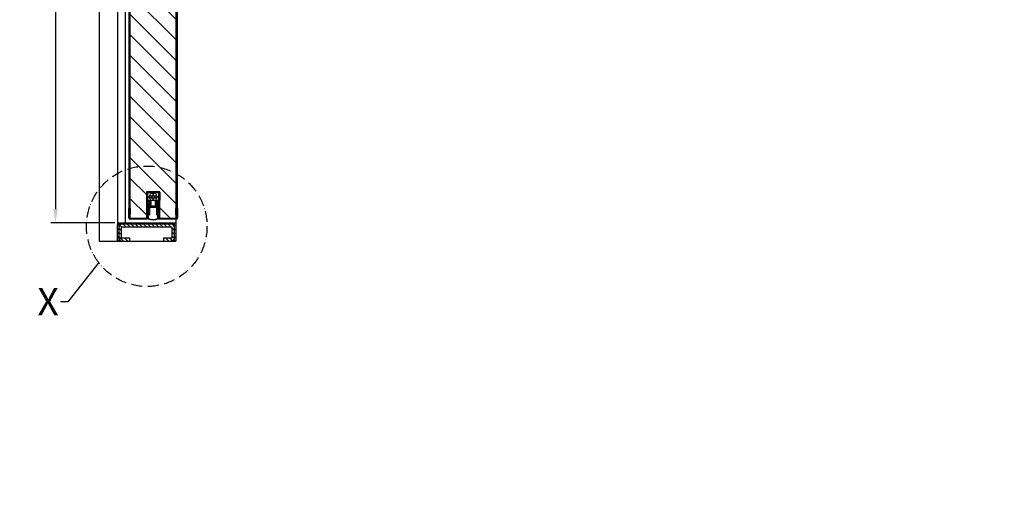
# Model space of a CAD drawing. Units: millimetres. Extents: x 3 to 3779, y -9 to 3089.
# Drawn here: x 922 to 2000, y 576 to 1115 of the extents above; entities that cross this region are included whole.
import ezdxf
from ezdxf import colors
from ezdxf.entities.mleader import LeaderData, LeaderLine
from ezdxf.math import Vec2, Vec3

# ---------------------------------------------------------------- set-up
doc = ezdxf.new("R2010")
doc.units = ezdxf.units.MM
doc.linetypes.add('ACAD_ISO10W100', pattern=[18, 12, -3, 0, -3])
doc.linetypes.add('LM_Strichpunkt', pattern=[18, 12, -3, 0, -3])
for name, color, linetype in [('LM_AXIS', 11, 'LM_Strichpunkt'), ('LM_GASKET', 9, 'Continuous'), ('LM_INTERIOR_MID_DIM', 87, 'Continuous'), ('LM_INTERIOR_MID_HATCHING', 8, 'Continuous'), ('LM_INTERIOR_MID_MAT_CONSTRUCTION_STEEL', 144, 'Continuous'), ('LM_INTERIOR_MID_TEXT', 170, 'Continuous')]:
    doc.layers.add(name, color=color, linetype=linetype)
doc.styles.add('Lethe_Standard', font='isocp.shx')
doc.styles.get("Standard").update_dxf_attribs({"font": 'isocp.shx'})
doc.dimstyles.new('DIM_1_5_rund', dxfattribs={"dimscale": 5, "dimtxt": 2.5, "dimasz": 3, "dimexe": 1, "dimexo": 1, "dimgap": 1, "dimtad": 1, "dimdec": 1, "dimtxsty": 'Lethe_Standard', "dimcen": 0.5, "dimclrd": 87, "dimclre": 87, "dimclrt": 256, "dimadec": 1, "dimazin": 0, "dimtfac": 1, "dimtdec": 1, "dimtofl": 0, "dimtmove": 0, "dimatfit": 3, "dimfxl": 1, "dimlwd": -1, "dimlwe": -1, "dimarcsym": 0})

# ---------------------------------------------------------------- blocks, each defined once
blk = doc.blocks.new('LM_DOOR_B_SILL_TYPE_1')
at = {"layer": 'LM_INTERIOR_MID_HATCHING'}
h = blk.add_hatch(dxfattribs=at)
h.set_pattern_fill('ANSI31', color=256, style=0)
h.set_pattern_definition([(45, (0, 0), (-2.245064030267288, 2.245064030267288), [])])
h.paths.add_polyline_path([(-34.21427194309507, -30.12569496743913), (-94.01427194309944, -30.12569496743936, 0.4247312628248295), (-96.1142719431009, -32.22569496743926), (-96.1142719431009, -50.12569496743936), (-94.61427194309799, -50.12569496743936), (-94.61427194309799, -32.22569496743854, -0.4142135623730935), (-94.01427194309876, -31.62569496743931), (-34.21427194309588, -31.62569496743908, -0.4142135623730945), (-33.61427194309654, -32.22569496743843), (-33.61427194309654, -50.12569496743936), (-32.11427194309726, -50.12569496743936), (-32.11427194309726, -32.22569496743922, 0.4453875750074009)])
h = blk.add_hatch(dxfattribs=at)
h.set_pattern_fill('ANSI31', color=256, angle=90, style=0)
h.set_pattern_definition([(135, (0, 0), (-2.245064030267288, -2.245064030267288), [])])
h.paths.add_polyline_path([(-37.21427194309771, -31.62569496743931), (-91.01427194309865, -31.62569496743931, 0.4142135623730951), (-94.61427194309799, -35.22569496743866), (-94.61427194309799, -46.52569496744013, 0.4142135623730951), (-91.01427194309876, -50.12569496743936), (-82.61427194309799, -50.12569496743936), (-82.61427194309799, -47.12569496743936), (-91.01427194309876, -47.12569496743936, -0.414213562373095), (-91.61427194309799, -46.52569496744013), (-91.61427194309799, -35.22569496743866, -0.4142135623730951), (-91.01427194309865, -34.62569496743932), (-37.2142719430977, -34.62569496743932, -0.4142135623730951), (-36.61427194309654, -35.22569496744048), (-36.61427194309654, -46.52569496743831, -0.4142135623730948), (-37.21427194309759, -47.12569496743936), (-45.61427194309653, -47.12569496743936), (-45.61427194309654, -50.12569496743936), (-37.21427194309759, -50.12569496743936, 0.4142135623730951), (-33.61427194309654, -46.52569496743831), (-33.61427194309654, -35.22569496744048, 0.414213562373096)])
at = {"layer": 'LM_INTERIOR_MID_MAT_CONSTRUCTION_STEEL'}
for points in [[(-94.01427194309944, -30.12569496743936), (-34.21427194309508, -30.12569496743913, -0.4453875750074032), (-32.11427194309726, -32.22569496743922), (-32.11427194309726, -50.12569496743936), (-33.61427194309654, -50.12569496743936), (-33.61427194309654, -32.22569496743922, 0.4142135623730955), (-34.21427194309508, -31.62569496743908), (-94.01427194309944, -31.62569496743931, 0.4142135623730945), (-94.61427194309799, -32.22569496743922), (-94.61427194309799, -50.12569496743936), (-96.1142719431009, -50.12569496743936), (-96.1142719431009, -32.22569496743922, -0.4247312628248239)], [(-37.21427194309872, -31.62569496743931), (-91.01427194309944, -31.62569496743931, 0.414213562373095), (-94.61427194309799, -35.22569496743945), (-94.61427194309799, -46.52569496743945, 0.4142135623730951), (-91.01427194309944, -50.12569496743936), (-82.61427194309799, -50.12569496743936), (-82.61427194309799, -47.12569496743936), (-91.01427194309944, -47.12569496743936, -0.4142135623730949), (-91.61427194309799, -46.52569496743945), (-91.61427194309799, -35.22569496743945, -0.414213562373095), (-91.01427194309944, -34.62569496743932), (-37.21427194309872, -34.62569496743932, -0.4142135623730949), (-36.61427194309654, -35.22569496743945), (-36.61427194309654, -46.52569496743945, -0.4142135623730948), (-37.21427194309872, -47.12569496743936), (-45.61427194309654, -47.12569496743936), (-45.61427194309654, -50.12569496743936), (-37.21427194309872, -50.12569496743936, 0.414213562373095), (-33.61427194309654, -46.52569496743945), (-33.61427194309654, -35.22569496743945, 0.4142135623730949)]]:
    blk.add_lwpolyline(points, format="xyb", close=True, dxfattribs=at)
blk = doc.blocks.new('LM_DOOR_B_CLASS_SECTION_A-A')
at = {"layer": 'LM_GASKET'}
h = blk.add_hatch(color=256, dxfattribs=at)
edge = h.paths.add_edge_path()
edge.add_line((55.76137147445405, 41.97689984123701), (55.0095913639984, 42.72867995169264))
edge.add_arc((54.8746740762008, 42.59376266389512), 0.1908018582019306, 44.99999999999827, 111.7066419084819)
edge.add_line((54.80410515743741, 42.77103470567801), (54.24311349287007, 42.5477525503407))
edge.add_arc((54.16670129796546, 42.73973656423573), 0.2066317621310308, 180.9352059101235, 291.7032144375073, ccw=False)
edge.add_line((53.96009706079226, 42.7363639831097), (53.96009706079228, 43.29808161625471))
edge.add_line((53.96009706079228, 43.29808161625471), (53.7148692897449, 43.54290020556789))
edge.add_line((53.7148692897449, 43.54290020556789), (52.97054993928316, 43.11316722821573))
edge.add_line((52.97054993928316, 43.11316722821579), (52.97054993928316, 40.43683880295799))
edge.add_arc((52.97054993928201, 40.03713708875136), 0.3997017142065803, -90.0000009796882, 89.9999999998339, ccw=False)
edge.add_line((52.97054993244758, 39.63743537454486), (52.97054779505513, 25.1200730519036))
edge.add_arc((53.97054946284247, 25.12007289029825), 1.000001667787361, 179.999990740713, 247.8828326780637)
edge.add_arc((59.17007900999361, 37.89847940462665), 14.79575384944362, 247.8602452794182, 292.017874218959)
edge.add_arc((64.37097662989295, 25.12007290676959), 1.000001667787362, 290.240904699966, 360)
edge.add_line((65.37097829768031, 25.12007290676959), (65.37097616028784, 39.6374353745448))
edge.add_arc((65.37097615345343, 40.03713708875136), 0.3997017142065808, 90.0000000001653, 270.00000097968655, ccw=False)
edge.add_line((65.37097615345228, 40.43683880295794), (65.37097615345228, 43.11316722821573))
edge.add_line((65.37097615345228, 43.11316722821579), (64.62665680299052, 43.54290020556795))
edge.add_line((64.62665680299052, 43.54290020556789), (64.38142903194316, 43.29808161625471))
edge.add_line((64.38142903194314, 43.29808161625471), (64.38142903194314, 42.7363639831097))
edge.add_arc((64.17482479476996, 42.73973656423573), 0.206631762131011, 248.29678556248462, 359.0647940898765, ccw=False)
edge.add_line((64.09841259986537, 42.54775255034076), (63.53742093529802, 42.77103470567806))
edge.add_arc((63.46685201653462, 42.59376266389512), 0.1908018582019307, 68.29335809152163, 135.0000000000017)
edge.add_line((63.33193472873704, 42.7286799516927), (62.58015461828138, 41.97689984123707))
edge.add_arc((62.72157597451869, 41.83547848499973), 0.2, 135.000000000004, 224.999999999996)
edge.add_line((62.58015461828138, 41.69405712876244), (63.33193472873704, 40.94227701830681))
edge.add_arc((63.46685201653462, 41.07719430610433), 0.1908018582019306, 224.9999999999983, 291.7066419084853)
edge.add_line((63.53742093529802, 40.8999222643215), (64.09841259986536, 41.1232044196588))
edge.add_arc((64.17482479476996, 40.93122040576378), 0.2066317621310308, 0.9352059101235, 111.7032144375161, ccw=False)
edge.add_line((64.38142903194316, 40.93459298688981), (64.38142903194314, 37.43727090142131))
edge.add_arc((64.37178501645283, 37.03733923466519), 0.4000479285149592, -82.77616923669478, 88.61862821833978, ccw=False)
edge.add_arc((64.47388196183415, 36.24393589420885), 0.3998989173561915, 97.44151823095308, 180.0725165808292)
edge.add_line((64.0739833647725, 36.24342976104044), (64.0739833647725, 24.82406563835576))
edge.add_arc((63.57397244934656, 24.82406563415202), 0.5000109154259472, -73.82262961673581, 0, ccw=False)
edge.add_arc((59.17007900999361, 37.89847940462665), 14.29575384795286, 251.3912268724627, 288.5299801886483, ccw=False)
edge.add_arc((54.76755364338885, 24.82406563835579), 0.5000109154259466, 180, 251.4205706957643, ccw=False)
edge.add_line((54.2675427279629, 24.82406563835579), (54.26754272796292, 36.2434297610405))
edge.add_arc((53.86764413090127, 36.24393589420885), 0.3998989173561905, 359.92748341917, 442.5584817690461)
edge.add_arc((53.9697410762826, 37.03733923466519), 0.4000479285149595, 91.38137178166181, 262.77616923669405, ccw=False)
edge.add_line((53.96009706079228, 37.43727090142131), (53.96009706079228, 40.93459298688981))
edge.add_arc((54.16670129796546, 40.93122040576378), 0.206631762131011, 68.29678556248462, 179.0647940898765, ccw=False)
edge.add_line((54.24311349287007, 41.12320441965875), (54.80410515743741, 40.89992226432145))
edge.add_arc((54.8746740762008, 41.07719430610433), 0.1908018582019307, 248.2933580915137, 315.0000000000017)
edge.add_line((55.0095913639984, 40.94227701830675), (55.76137147445405, 41.69405712876238))
edge.add_arc((55.61995011821674, 41.83547848499973), 0.2, 315.0000000000063, 404.9999999999937)
at = {"layer": 'LM_INTERIOR_MID_HATCHING'}
h = blk.add_hatch(dxfattribs=at)
h.set_pattern_fill('ANSI31', color=256, scale=5, angle=90, style=0)
h.set_pattern_definition([(135, (55.75882878263911, 110.0619637713303), (-11.22532015133644, -11.22532015133644), [])])
edge = h.paths.add_edge_path()
edge.add_line((66.57076304636773, 53.33664897785248), (66.57076304636773, 44.56287852172179))
edge.add_arc((66.57076304636773, 44.36287852172175), 0.2000000000000313, 90, 270)
edge.add_line((66.57076304636773, 44.16287852172172), (66.57076304636773, 24.63664627786087))
edge.add_line((66.57076304636773, 24.63664627786087), (84.15436088141557, 24.63664627786071))
edge.add_line((84.15436088141557, 24.63664627786071), (84.15433546972618, 1515.500909231346))
edge.add_line((84.15433546972618, 1515.500909231346), (84.15433546972618, 1572.900909231348))
edge.add_arc((83.55433546972581, 1572.900909231346), 0.6000000000003638, 1.737006930035555e-10, 90)
edge.add_line((83.55433546972581, 1573.500909231346), (71.24050649611236, 1573.500909231346))
edge.add_line((71.24050649611236, 1573.500909231346), (68.54408077580747, 1561.500909231346))
edge.add_line((68.54408077580747, 1561.500909231346), (67.64963427527236, 1561.500909231346))
edge.add_line((67.64963427527236, 1561.500909231346), (67.64963427527273, 1555.500909231346))
edge.add_line((67.64963427527273, 1555.500909231346), (50.64963427527273, 1555.500909231346))
edge.add_line((50.64963427527273, 1555.500909231346), (50.64963427527274, 1561.500909231346))
edge.add_line((50.64963427527274, 1561.500909231346), (49.74666737845355, 1561.500909231346))
edge.add_line((49.74666737845355, 1561.500909231346), (47.05024165814826, 1573.500909231346))
edge.add_line((47.05024165814826, 1573.500909231346), (34.75433546972654, 1573.500909231348))
edge.add_arc((34.75433549897772, 1572.9009092021), 0.6000000292479093, 90.00000279328206, 179.9999972070233)
edge.add_line((34.15433546972982, 1572.900909231348), (34.15433267167106, 1515.500909231346))
edge.add_line((34.15433267167106, 1515.500909231346), (34.15433267167106, 24.63664627786125))
edge.add_line((34.15433267167106, 24.63664627786116), (51.77076304638022, 24.636646277861))
edge.add_line((51.77076304638022, 24.636646277861), (51.77076304638022, 44.13664904182131))
edge.add_arc((51.77076304638022, 44.33664904182126), 0.1999999999999447, 270, 316.0455634778277)
edge.add_arc((51.77076304638022, 44.33664904182128), 0.1999999999999673, 316.0455634778247, 449.999999999998)
edge.add_line((51.77076304638022, 44.53664904182125), (51.77076304638022, 53.33664897785248))
edge.add_arc((52.27076304638022, 53.33664897785248), 0.5, 90, 180, ccw=False)
edge.add_line((52.27076304638022, 53.83664897785248), (66.07076304636773, 53.83664897785248))
edge.add_arc((66.07076304636773, 53.33664897785248), 0.5, 0, 90, ccw=False)
at = {"layer": 'LM_INTERIOR_MID_MAT_CONSTRUCTION_STEEL'}
h = blk.add_hatch(color=256, dxfattribs=at)
edge = h.paths.add_edge_path()
edge.add_line((55.76137147445405, 41.97689984123701), (55.0095913639984, 42.72867995169264))
edge.add_arc((54.8746740762008, 42.59376266389512), 0.1908018582019306, 44.99999999999827, 111.7066419084819)
edge.add_line((54.80410515743741, 42.77103470567801), (54.24311349287007, 42.5477525503407))
edge.add_arc((54.16670129796546, 42.73973656423573), 0.2066317621310308, 180.9352059101235, 291.7032144375073, ccw=False)
edge.add_line((53.96009706079226, 42.7363639831097), (53.96009706079228, 43.29808161625471))
edge.add_line((53.96009706079228, 43.29808161625471), (53.7148692897449, 43.54290020556789))
edge.add_line((53.7148692897449, 43.54290020556789), (52.97054993928316, 43.11316722821573))
edge.add_line((52.97054993928316, 43.11316722821579), (52.97054993928316, 40.43683880295799))
edge.add_arc((52.97054993928201, 40.03713708875136), 0.3997017142065803, -90.0000009796882, 89.9999999998339, ccw=False)
edge.add_line((52.97054993244758, 39.63743537454486), (52.97054779505513, 25.1200730519036))
edge.add_arc((53.97054946284247, 25.12007289029825), 1.000001667787361, 179.999990740713, 247.8828326780637)
edge.add_arc((59.17007900999361, 37.89847940462665), 14.79575384944362, 247.8602452794182, 292.017874218959)
edge.add_arc((64.37097662989295, 25.12007290676959), 1.000001667787362, 290.240904699966, 360)
edge.add_line((65.37097829768031, 25.12007290676959), (65.37097616028784, 39.6374353745448))
edge.add_arc((65.37097615345343, 40.03713708875136), 0.3997017142065808, 90.0000000001653, 270.00000097968655, ccw=False)
edge.add_line((65.37097615345228, 40.43683880295794), (65.37097615345228, 43.11316722821573))
edge.add_line((65.37097615345228, 43.11316722821579), (64.62665680299052, 43.54290020556795))
edge.add_line((64.62665680299052, 43.54290020556789), (64.38142903194316, 43.29808161625471))
edge.add_line((64.38142903194314, 43.29808161625471), (64.38142903194314, 42.7363639831097))
edge.add_arc((64.17482479476996, 42.73973656423573), 0.206631762131011, 248.29678556248462, 359.0647940898765, ccw=False)
edge.add_line((64.09841259986537, 42.54775255034076), (63.53742093529802, 42.77103470567806))
edge.add_arc((63.46685201653462, 42.59376266389512), 0.1908018582019307, 68.29335809152163, 135.0000000000017)
edge.add_line((63.33193472873704, 42.7286799516927), (62.58015461828138, 41.97689984123707))
edge.add_arc((62.72157597451869, 41.83547848499973), 0.2, 135.000000000004, 224.999999999996)
edge.add_line((62.58015461828138, 41.69405712876244), (63.33193472873704, 40.94227701830681))
edge.add_arc((63.46685201653462, 41.07719430610433), 0.1908018582019306, 224.9999999999983, 291.7066419084853)
edge.add_line((63.53742093529802, 40.8999222643215), (64.09841259986536, 41.1232044196588))
edge.add_arc((64.17482479476996, 40.93122040576378), 0.2066317621310308, 0.9352059101235, 111.7032144375161, ccw=False)
edge.add_line((64.38142903194316, 40.93459298688981), (64.38142903194314, 37.43727090142131))
edge.add_arc((64.37178501645283, 37.03733923466519), 0.4000479285149592, -82.77616923669478, 88.61862821833978, ccw=False)
edge.add_arc((64.47388196183415, 36.24393589420885), 0.3998989173561915, 97.44151823095308, 180.0725165808292)
edge.add_line((64.0739833647725, 36.24342976104044), (64.0739833647725, 24.82406563835576))
edge.add_arc((63.57397244934656, 24.82406563415202), 0.5000109154259472, -73.82262961673581, 0, ccw=False)
edge.add_arc((59.17007900999361, 37.89847940462665), 14.29575384795286, 251.3912268724627, 288.5299801886483, ccw=False)
edge.add_arc((54.76755364338885, 24.82406563835579), 0.5000109154259466, 180, 251.4205706957643, ccw=False)
edge.add_line((54.2675427279629, 24.82406563835579), (54.26754272796292, 36.2434297610405))
edge.add_arc((53.86764413090127, 36.24393589420885), 0.3998989173561905, 359.92748341917, 442.5584817690461)
edge.add_arc((53.9697410762826, 37.03733923466519), 0.4000479285149595, 91.38137178166181, 262.77616923669405, ccw=False)
edge.add_line((53.96009706079228, 37.43727090142131), (53.96009706079228, 40.93459298688981))
edge.add_arc((54.16670129796546, 40.93122040576378), 0.206631762131011, 68.29678556248462, 179.0647940898765, ccw=False)
edge.add_line((54.24311349287007, 41.12320441965875), (54.80410515743741, 40.89992226432145))
edge.add_arc((54.8746740762008, 41.07719430610433), 0.1908018582019307, 248.2933580915137, 315.0000000000017)
edge.add_line((55.0095913639984, 40.94227701830675), (55.76137147445405, 41.69405712876238))
edge.add_arc((55.61995011821674, 41.83547848499973), 0.2, 315.0000000000063, 404.9999999999937)
for p, q in [((0.1543256145924374, 2123.590438345772), (0.1543256145906184, -0.1633587582591645)), ((20.15432561458698, 2072.290438345772), (20.15436136666, 18.48664124174118)), ((28.65432561458698, 2072.290438345772), (28.65432561458698, 19.83664124174084)), ((32.55432356024876, 1515.500909232277), (32.55432356025273, 35.58664627786143)), ((85.75432356025345, 35.58664627786143), (85.75432356025345, 1515.500909232277)), ((52.77076304631147, 43.83664910579012), (52.77076304631147, 24.13664897785247)), ((53.73471246039333, 43.83664910579012), (52.77076304631147, 43.83664910579012)), ((52.77076304631147, 43.83664910579012), (52.77076304631147, 24.13664897785247)), ((53.73471246039333, 43.83664910579012), (52.77076304631147, 43.83664910579012)), ((52.92076304636771, 52.83664897785248), (52.92076304636771, 44.83664897785246)), ((65.42076304636772, 52.83664897785248), (52.92076304636772, 52.83664897785248)), ((52.92076304636771, 52.83664897785248), (52.92076304636771, 44.83664897785246)), ((65.42076304636772, 52.83664897785248), (52.92076304636772, 52.83664897785248)), ((52.92076304636771, 44.83664897785246), (54.72035288485395, 44.83664897785246)), ((52.92076304636771, 44.83664897785246), (54.72035288485395, 44.83664897785246)), ((53.7148692897449, 43.54290020556789), (52.97054993928316, 43.11316722821573)), ((53.7148692897449, 43.54290020556789), (52.97054993928316, 43.11316722821573)), ((53.96009706079228, 43.29808161625471), (53.7148692897449, 43.54290020556789)), ((53.96009706079228, 43.29808161625471), (53.7148692897449, 43.54290020556789)), ((54.82035288485396, 44.46344389709554), (53.73471246039333, 43.83664910579006)), ((54.82035288485396, 44.46344389709554), (53.73471246039333, 43.83664910579006)), ((53.96009706079226, 42.7363639831097), (53.96009706079228, 43.29808161625471)), ((53.96009706079226, 42.7363639831097), (53.96009706079228, 43.29808161625471)), ((54.9703368307073, 43.83664897785246), (53.97033683070731, 43.25929870866287)), ((54.9703368307073, 43.83664897785246), (53.97033683070731, 43.25929870866287)), ((53.97033683070731, 43.25929870866287), (53.97033683070731, 42.73133725788836)), ((53.97033683070731, 43.25929870866287), (53.97033683070731, 42.73133725788836)), ((54.67588502482555, 48.41247471301887), (54.87750523280469, 48.76169115707137)), ((54.67588502482555, 48.41247471301887), (54.87750523280469, 48.76169115707137)), ((54.87750523280469, 47.63397248323781), (54.67588502482555, 47.98318892729031)), ((54.87750523280469, 47.63397248323781), (54.67588502482555, 47.98318892729031)), ((55.04270862166189, 49.04783182015456), (54.87750523280469, 48.76169115707131)), ((55.04270862166189, 49.04783182015456), (54.87750523280469, 48.76169115707131)), ((54.87750523280469, 47.63397248323781), (55.04270862166189, 47.34783182015457)), ((54.87750523280469, 47.63397248323781), (55.04270862166189, 47.34783182015457)), ((56.47076304639262, 43.83664897785246), (54.9703368307073, 43.83664897785246)), ((56.47076304639262, 43.83664897785246), (54.9703368307073, 43.83664897785246)), ((55.04270862166189, 49.04783182015456), (56.73743783763437, 51.98318892729027)), ((55.04270862166189, 49.04783182015456), (56.73743783763437, 51.98318892729027)), ((58.43069725404625, 49.04783182015456), (55.04270862166189, 49.04783182015456)), ((58.43069725404625, 49.04783182015456), (55.04270862166189, 49.04783182015456)), ((56.73743783763437, 44.41247471301887), (55.04270862177789, 47.34783181995368)), ((55.0427086216619, 47.34783182015457), (58.43069725404615, 47.34783182015457)), ((56.73743783763437, 44.41247471301887), (55.04270862177789, 47.34783181995368)), ((55.0427086216619, 47.34783182015457), (58.43069725404615, 47.34783182015457)), ((56.97076304639262, 40.18362324865024), (56.97076304639262, 43.33664897785246)), ((56.97076304639262, 40.18362324865024), (56.97076304639262, 43.33664897785246)), ((57.02103740257974, 48.69783182015459), (57.67076304636771, 48.69783182015459)), ((57.02103740257974, 48.69783182015459), (57.67076304636771, 48.69783182015459)), ((57.67076304636772, 47.69783182015442), (57.02103740257976, 47.69783182015442)), ((57.67076304636772, 47.69783182015442), (57.02103740257976, 47.69783182015442)), ((57.1092102335589, 52.1978318201546), (61.23231585887142, 52.1978318201546)), ((57.1092102335589, 52.1978318201546), (61.23231585887142, 52.1978318201546)), ((61.23231585917655, 44.19783182015459), (57.10921023325376, 44.19783182015459)), ((61.23231585917655, 44.19783182015459), (57.10921023325376, 44.19783182015459)), ((58.67076304636772, 51.02195690368156), (58.67076304636772, 49.69783182015453)), ((58.67076304636772, 51.02195690368156), (58.67076304636772, 49.69783182015453)), ((58.67076304636772, 46.69783182015442), (58.67076304636772, 45.37370673662758)), ((58.67076304636772, 46.69783182015442), (58.67076304636772, 45.37370673662758)), ((59.67076304636772, 49.69783182015459), (59.67076304636772, 51.02195690363017)), ((59.67076304636772, 49.69783182015459), (59.67076304636772, 51.02195690363017)), ((59.67076304636772, 45.37370673667903), (59.67076304636772, 46.69783182015459)), ((59.67076304636772, 45.37370673667903), (59.67076304636772, 46.69783182015459)), ((63.29881747107355, 49.04783182015456), (59.91082883868918, 49.04783182015456)), ((63.29881747107355, 49.04783182015456), (59.91082883868918, 49.04783182015456)), ((59.91082883868917, 47.34783182015457), (63.29881747107355, 47.34783182015457)), ((59.91082883868917, 47.34783182015457), (63.29881747107355, 47.34783182015457)), ((60.67076304636772, 48.69783182015459), (61.3204886901557, 48.69783182015459)), ((60.67076304636772, 48.69783182015459), (61.3204886901557, 48.69783182015459)), ((61.3204886901557, 47.69783182015459), (60.67076304636772, 47.69783182015459)), ((61.3204886901557, 47.69783182015459), (60.67076304636772, 47.69783182015459)), ((61.37033683059467, 43.33664897785246), (61.37033683059467, 40.18362324865024)), ((61.37033683059467, 43.33664897785246), (61.37033683059467, 40.18362324865024)), ((61.60408825510106, 51.98318892729027), (63.29881747107355, 49.04783182015456)), ((61.60408825510106, 51.98318892729027), (63.29881747107355, 49.04783182015456)), ((63.29881747107355, 47.34783182015457), (61.60408825510105, 44.41247471301887)), ((63.29881747107355, 47.34783182015457), (61.60408825510105, 44.41247471301887)), ((63.37076304625516, 43.83664897785246), (61.87033683059467, 43.83664897785246)), ((63.37076304625516, 43.83664897785246), (61.87033683059467, 43.83664897785246)), ((63.46402085825791, 48.76169115996873), (63.29881747107355, 49.0478318201545)), ((63.46402085825791, 48.76169115996873), (63.29881747107355, 49.0478318201545)), ((63.29881747107355, 47.34783182015457), (63.46402085825791, 47.63397248034033)), ((63.29881747107355, 47.34783182015457), (63.46402085825791, 47.63397248034033)), ((64.37076304625516, 43.25929870866287), (63.37076304625516, 43.83664897785252)), ((64.37076304625516, 43.25929870866287), (63.37076304625516, 43.83664897785252)), ((63.46402085825791, 48.76169115996873), (63.6656410679099, 48.41247471301881)), ((63.46402085825791, 48.76169115996873), (63.6656410679099, 48.41247471301881)), ((63.6656410679099, 47.98318892729026), (63.46402085825791, 47.63397248034033)), ((63.6656410679099, 47.98318892729026), (63.46402085825791, 47.63397248034033)), ((64.60638741656915, 43.83664910579012), (63.52074699210853, 44.4634438970956)), ((64.60638741656915, 43.83664910579012), (63.52074699210853, 44.4634438970956)), ((63.62074699210852, 44.83664897785246), (65.42076304636772, 44.83664897785246)), ((63.62074699210852, 44.83664897785246), (65.42076304636772, 44.83664897785246)), ((64.37076304625516, 42.73133725793275), (64.37076304625516, 43.25929870866281)), ((64.37076304625516, 42.73133725793275), (64.37076304625516, 43.25929870866281)), ((64.62665680299052, 43.54290020556789), (64.38142903194316, 43.29808161625471)), ((64.62665680299052, 43.54290020556789), (64.38142903194316, 43.29808161625471)), ((64.38142903194314, 43.29808161625471), (64.38142903194314, 42.7363639831097)), ((64.38142903194314, 43.29808161625471), (64.38142903194314, 42.7363639831097)), ((65.57033683065099, 43.83664910579012), (64.60638741656915, 43.83664910579012)), ((65.57033683065099, 43.83664910579012), (64.60638741656915, 43.83664910579012)), ((65.37097615345228, 43.11316722821579), (64.62665680299052, 43.54290020556795)), ((65.37097615345228, 43.11316722821579), (64.62665680299052, 43.54290020556795)), ((65.42076304636772, 44.83664897785246), (65.42076304636772, 52.83664897785248)), ((65.42076304636772, 44.83664897785246), (65.42076304636772, 52.83664897785248)), ((65.57033683065099, 24.13664897785245), (65.57033683065099, 43.83664910579012)), ((65.57033683065099, 24.13664897785245), (65.57033683065099, 43.83664910579012)), ((32.55432356025273, 25.23664627786107), (32.55432356025273, 35.58664627786143)), ((33.354323560252, 28.83664627786143), (33.354323560252, 35.58664627786143)), ((33.354323560252, 35.58664627786143), (33.354323560252, 25.23664627786107)), ((34.15432356025127, 35.58664627786143), (34.15432356025309, 28.83664627786143)), ((52.97054993928316, 43.11316722821579), (52.97054993928316, 40.43683880295799)), ((52.97054993928316, 43.11316722821579), (52.97054993928316, 40.43683880295799)), ((52.97054993244758, 39.63743537454486), (52.97054779505513, 25.1200730519036)), ((52.97054993244758, 39.63743537454486), (52.97054779505513, 25.1200730519036)), ((53.96009706079228, 37.43727090142131), (53.96009706079228, 40.93459298688981)), ((53.96009706079228, 37.43727090142131), (53.96009706079228, 40.93459298688981)), ((53.97033683065098, 40.94324567947456), (53.97033683065099, 40.10563453345895)), ((53.97033683065098, 40.94324567947456), (53.97033683065099, 40.10563453345895)), ((54.80410515743741, 42.77103470567801), (54.24311349287007, 42.5477525503407)), ((54.80410515743741, 42.77103470567801), (54.24311349287007, 42.5477525503407)), ((54.24311349287007, 41.12320441965875), (54.80410515743741, 40.89992226432145)), ((54.24311349287007, 41.12320441965875), (54.80410515743741, 40.89992226432145)), ((54.2675427279629, 24.82406563835579), (54.26754272796292, 36.2434297610405)), ((54.2675427279629, 24.82406563835579), (54.26754272796292, 36.2434297610405)), ((54.37075718376056, 39.9295490019781), (54.37075718376056, 37.78362324865021)), ((54.37075718376056, 39.9295490019781), (54.37075718376056, 37.78362324865021)), ((54.37075718376056, 37.38362324865017), (54.37075718376056, 28.83501925243996)), ((54.37075718376056, 37.38362324865017), (54.37075718376056, 28.83501925243996)), ((55.76137147445405, 41.97689984123701), (55.0095913639984, 42.72867995169264)), ((55.76137147445405, 41.97689984123701), (55.0095913639984, 42.72867995169264)), ((55.0095913639984, 40.94227701830675), (55.76137147445405, 41.69405712876238)), ((55.0095913639984, 40.94227701830675), (55.76137147445405, 41.69405712876238)), ((55.37075718376059, 37.08362324865022), (62.97076890897485, 37.08362324865022)), ((55.37075718376062, 28.83501925243996), (55.37075718376059, 37.08362324865016)), ((55.37075718376059, 37.08362324865022), (62.97076890897485, 37.08362324865022)), ((55.37075718376062, 28.83501925243996), (55.37075718376059, 37.08362324865016)), ((55.47076304636772, 39.98362324865019), (56.77076304639262, 39.98362324865019)), ((55.47076304636772, 38.08362324865022), (55.47076304636772, 39.98362324865019)), ((55.47076304636772, 39.98362324865019), (56.77076304639262, 39.98362324865019)), ((55.47076304636772, 38.08362324865022), (55.47076304636772, 39.98362324865019)), ((62.87076304636771, 38.08362324865022), (55.47076304636771, 38.08362324865022)), ((62.87076304636771, 38.08362324865022), (55.47076304636771, 38.08362324865022)), ((61.57033683059467, 39.98362324865019), (62.87076304636771, 39.98362324865019)), ((61.57033683059467, 39.98362324865019), (62.87076304636771, 39.98362324865019)), ((63.33193472873704, 42.7286799516927), (62.58015461828138, 41.97689984123707)), ((63.33193472873704, 42.7286799516927), (62.58015461828138, 41.97689984123707)), ((62.58015461828138, 41.69405712876244), (63.33193472873704, 40.94227701830681)), ((62.58015461828138, 41.69405712876244), (63.33193472873704, 40.94227701830681)), ((62.87076304636771, 39.98362324865019), (62.87076304636771, 38.08362324865022)), ((62.87076304636771, 39.98362324865019), (62.87076304636771, 38.08362324865022)), ((62.97076890897485, 37.08362324865022), (62.97076890897485, 28.83501925243999)), ((62.97076890897485, 37.08362324865022), (62.97076890897485, 28.83501925243999)), ((64.09841259986537, 42.54775255034076), (63.53742093529802, 42.77103470567806)), ((64.09841259986537, 42.54775255034076), (63.53742093529802, 42.77103470567806)), ((63.53742093529802, 40.8999222643215), (64.09841259986536, 41.1232044196588)), ((63.53742093529802, 40.8999222643215), (64.09841259986536, 41.1232044196588)), ((63.97076890897488, 37.78362324865021), (63.97076890897488, 39.9295490019781)), ((63.97076890897488, 37.78362324865021), (63.97076890897488, 39.9295490019781)), ((63.97076890897488, 28.83501925243996), (63.97076890897488, 37.38362324865017)), ((63.97076890897488, 28.83501925243996), (63.97076890897488, 37.38362324865017)), ((64.0739833647725, 36.24342976104044), (64.0739833647725, 24.82406563835576)), ((64.0739833647725, 36.24342976104044), (64.0739833647725, 24.82406563835576)), ((64.37076304631145, 40.10548680679926), (64.37076304631145, 40.94324567947456)), ((64.37076304631145, 40.10548680679926), (64.37076304631145, 40.94324567947456)), ((64.38142903194316, 40.93459298688981), (64.38142903194314, 37.43727090142131)), ((64.38142903194316, 40.93459298688981), (64.38142903194314, 37.43727090142131)), ((65.37097615345228, 40.43683880295794), (65.37097615345228, 43.11316722821573)), ((65.37097615345228, 40.43683880295794), (65.37097615345228, 43.11316722821573)), ((65.37097829768031, 25.12007290676959), (65.37097616028784, 39.6374353745448)), ((65.37097829768031, 25.12007290676959), (65.37097616028784, 39.6374353745448)), ((84.15432356025127, 28.83664627786143), (84.15432356025309, 35.58664627786143)), ((84.95432356025236, 25.23664627786107), (84.95432356025236, 35.58664627786143)), ((84.95432356025236, 35.58664627786143), (84.95432356025236, 28.83664627786143)), ((85.75432356025345, 35.58664627786143), (85.75432356025163, 25.23664627786107)), ((34.15432356025309, 28.83664627786143), (33.354323560252, 28.83664627786143)), ((33.95432356025236, 24.63664627786116), (34.15433267167106, 24.63664627786116)), ((52.47511473262828, 23.83664627786143), (33.95432356025236, 23.83664627786143)), ((52.47076304631146, 23.83664897785246), (51.77076304638022, 23.83664897785246)), ((52.47076304631146, 23.83664897785246), (51.77076304638022, 23.83664897785246)), ((84.354323560252, 23.83664627786143), (65.870336830651, 23.83664627786143)), ((66.57076304636773, 23.83664897785246), (65.870336830651, 23.83664897785246)), ((66.57076304636773, 23.83664897785246), (65.870336830651, 23.83664897785246)), ((84.95432356025236, 28.83664627786143), (84.15432356025127, 28.83664627786143)), ((84.15436088141557, 24.63664627786071), (84.354323560252, 24.63664627786071)), ((84.15436089508454, 23.83664627786143), (84.15436136666364, -0.1633587582589371)), ((0.1543256145906184, -0.1633587582591645), (84.15436136666364, -0.1633587582589371))]:
    blk.add_line(p, q, dxfattribs=at)
for points in [[(66.57076304636773, 53.33664897785248), (66.57076304636773, 44.56287852172179), (66.57076304636773, 53.33664897785248, 0.414213562373095), (66.07076304636773, 53.83664897785248), (52.27076304638022, 53.83664897785248, 0.414213562373095), (51.77076304638022, 53.33664897785248), (51.77076304638022, 44.53664904182125, -0.6615996942616018), (51.91474144395682, 44.19783182015459, -0.2036593452123781), (51.77076304638022, 44.13664904182131), (51.77076304638022, 24.636646277861), (34.15433267167106, 24.63664627786116), (34.15433267167106, 1515.500909231346)], [(34.75433546972654, 1573.500909231348, -2.43760399757406e-08), (47.05024165814826, 1573.500909231346)], [(84.15433546972618, 1572.900909231348, -1.515798933853646e-12), (84.15433546972618, 1515.500909231346), (84.15436088141557, 24.63664627786071), (66.57076304636773, 24.63664627786087), (66.57076304636773, 44.16287852172172, -0.9999999999999999), (66.57076304636773, 44.56287852172179)]]:
    blk.add_lwpolyline(points, format="xyb", dxfattribs=at)
for centre, radius, start, end in [((59.17076304636772, 48.19783182015459), 4.500000000000003, 177.2660444507337, 182.7339555492679), ((59.17076304636772, 48.19783182015459), 4.500000000000003, 177.2660444507337, 182.7339555492679), ((54.72035288485395, 44.63664897785247), 0.2000000000000057, 299.9999999999924, 90), ((54.72035288485395, 44.63664897785247), 0.2000000000000057, 299.9999999999924, 90), ((56.47076304639262, 43.33664897785246), 0.5, 0, 90), ((56.47076304639262, 43.33664897785246), 0.5, 0, 90), ((59.17076304636772, 48.19783182015459), 4.500000000000004, 117.2660444507329, 122.7339555492692), ((59.17076304636772, 48.19783182015459), 4.500000000000004, 117.2660444507329, 122.7339555492692), ((59.17076304636772, 48.19783182015459), 4.500000000000002, 237.2660444507335, 242.733955549267), ((59.17076304636772, 48.19783182015459), 4.500000000000002, 237.2660444507335, 242.733955549267), ((59.17076304636772, 48.19783182015459), 2.207106781186548, 166.906493661538, 193.0935063384671), ((59.17076304636772, 48.19783182015459), 2.207106781186548, 166.906493661538, 193.0935063384671), ((57.67076304636772, 49.69783182015459), 1, 270, 319.4583981264927), ((57.67076304636772, 49.69783182015459), 1, 270, 319.4583981264927), ((57.67076304636772, 46.69783182015442), 1, 40.54160187351513, 90), ((57.67076304636772, 46.69783182015442), 1, 40.54160187351513, 90), ((57.67076304636826, 49.69783182015436), 0.9999999999994564, 319.4583981264846, 0), ((57.67076304636826, 49.69783182015436), 0.9999999999994564, 319.4583981264846, 0), ((57.67076304636772, 46.69783182015442), 0.9999999999999987, 0, 40.54160187351513), ((57.67076304636772, 46.69783182015442), 0.9999999999999987, 0, 40.54160187351513), ((59.17076304636772, 48.19783182015459), 2.868045063648018, 79.96005135681044, 100.039948643011), ((59.17076304636772, 48.19783182015459), 2.868045063648018, 79.96005135681044, 100.039948643011), ((59.17076304636772, 48.19783182015459), 2.868045063698672, 259.960051356989, 280.0399486431896), ((59.17076304636772, 48.19783182015459), 2.868045063698672, 259.960051356989, 280.0399486431896), ((60.67076304636772, 49.69783182015459), 1.000000000000001, 180, 220.5416018735073), ((60.67076304636772, 49.69783182015459), 1.000000000000001, 180, 220.5416018735073), ((60.67076304636718, 46.69783182015476), 0.9999999999994533, 139.4583981264846, 180.0000000000098), ((60.67076304636718, 46.69783182015476), 0.9999999999994533, 139.4583981264846, 180.0000000000098), ((60.67076304636772, 49.69783182015459), 1, 220.5416018735073, 270), ((60.67076304636772, 49.69783182015459), 1, 220.5416018735073, 270), ((60.67076304636772, 46.69783182015459), 1, 90, 139.4583981264973), ((60.67076304636772, 46.69783182015459), 1, 90, 139.4583981264973), ((59.17076304636772, 48.19783182015459), 4.500000000000001, 57.26604445073173, 62.73395554926706), ((59.17076304636772, 48.19783182015459), 4.500000000000001, 57.26604445073173, 62.73395554926706), ((59.17076304636772, 48.19783182015459), 4.500000000000002, 297.2660444507329, 302.7339555492655), ((59.17076304636772, 48.19783182015459), 4.500000000000002, 297.2660444507329, 302.7339555492655), ((59.17076304636772, 48.19783182015459), 2.207106781186548, 346.906493661538, 13.09350633846199), ((59.17076304636772, 48.19783182015459), 2.207106781186548, 346.906493661538, 13.09350633846199), ((61.87033683059467, 43.33664897785246), 0.5, 90, 180), ((61.87033683059467, 43.33664897785246), 0.5, 90, 180), ((63.62074699210852, 44.63664897785247), 0.2, 90, 240.0000000000076), ((63.62074699210852, 44.63664897785247), 0.2, 90, 240.0000000000076), ((59.17076304636772, 48.19783182015459), 4.500000000000001, 357.2660444507321, 2.733955549266306), ((59.17076304636772, 48.19783182015459), 4.500000000000001, 357.2660444507321, 2.733955549266306), ((33.354323560252, 35.58664627786143), 0.7999999999992724, 0, 180), ((52.97054993928201, 40.03713708875136), 0.3997017142065803, 269.9999990203118, 89.9999999998339), ((52.97054993928201, 40.03713708875136), 0.3997017142065803, 269.9999990203118, 89.9999999998339), ((53.9697410762826, 37.03733923466519), 0.4000479285149595, 91.3813717816618, 262.776169236694), ((53.9697410762826, 37.03733923466519), 0.4000479285149595, 91.3813717816618, 262.776169236694), ((53.86764413090127, 36.24393589420885), 0.3998989173561905, 359.92748341917, 82.55848176904613), ((53.86764413090127, 36.24393589420885), 0.3998989173561905, 359.92748341917, 82.55848176904613), ((54.16670129796546, 42.73973656423573), 0.2066317621310308, 180.9352059101235, 291.7032144375073), ((54.16670129796546, 42.73973656423573), 0.2066317621310308, 180.9352059101235, 291.7032144375073), ((54.16670129796546, 40.93122040576378), 0.206631762131011, 68.29678556248464, 179.0647940898765), ((54.16670129796546, 40.93122040576378), 0.206631762131011, 68.29678556248464, 179.0647940898765), ((54.17033683070731, 42.7313372578883), 0.1999999999999997, 180, 248.9439288942111), ((54.17033683070731, 42.7313372578883), 0.1999999999999997, 180, 248.9439288942111), ((54.17033683065098, 40.94324567947456), 0.2000000000000014, 132.8318197200446, 180), ((54.17033683065098, 40.94324567947456), 0.2000000000000014, 132.8318197200446, 180), ((54.97076304639263, 41.83729146865625), 1.999872084499386, 239.9837828289985, 252.5410682900693), ((54.97076304639263, 41.83729146865625), 1.999872084499386, 239.9837828289985, 252.5410682900693), ((54.17033683070731, 42.7313372578883), 0.1999999999999997, 300.8019645748623, 311.8376235101575), ((54.17033683070731, 42.7313372578883), 0.1999999999999997, 300.8019645748623, 311.8376235101575), ((54.17033683065098, 40.94324567947456), 0.2000000000000014, 48.16237648624382, 54.36251299476049), ((54.17033683065098, 40.94324567947456), 0.2000000000000014, 48.16237648624382, 54.36251299476049), ((54.97076304639263, 41.83729146865625), 0.999999999999969, 228.162376486236, 131.8376235101552), ((54.97076304639263, 41.83729146865625), 0.999999999999969, 228.162376486236, 131.8376235101552), ((54.37075718376056, 37.58362324865022), 0.1999999999999997, 270, 90), ((54.37075718376056, 37.58362324865022), 0.1999999999999997, 270, 90), ((54.8746740762008, 42.59376266389512), 0.1908018582019306, 44.99999999999827, 111.7066419084819), ((54.8746740762008, 42.59376266389512), 0.1908018582019306, 44.99999999999827, 111.7066419084819), ((54.8746740762008, 41.07719430610433), 0.1908018582019307, 248.2933580915137, 315.0000000000017), ((54.8746740762008, 41.07719430610433), 0.1908018582019307, 248.2933580915137, 315.0000000000017), ((55.61995011821674, 41.83547848499973), 0.2, 315.0000000000063, 44.99999999999367), ((55.61995011821674, 41.83547848499973), 0.2, 315.0000000000063, 44.99999999999367), ((56.77076304639262, 40.18362324865024), 0.2000000000000005, 270, 0), ((56.77076304639262, 40.18362324865024), 0.2000000000000005, 270, 0), ((61.57033683059467, 40.18362324865024), 0.2000000000000001, 180, 270), ((61.57033683059467, 40.18362324865024), 0.2000000000000001, 180, 270), ((63.37033683059465, 41.83729146867847), 0.9999999999999788, 48.16237649143167, 311.8376235121716), ((63.37033683059465, 41.83729146867847), 0.9999999999999788, 48.16237649143167, 311.8376235121716), ((62.72157597451869, 41.83547848499973), 0.2, 135.000000000004, 224.999999999996), ((62.72157597451869, 41.83547848499973), 0.2, 135.000000000004, 224.999999999996), ((63.46685201653462, 42.59376266389512), 0.1908018582019307, 68.29335809152163, 135.0000000000017), ((63.46685201653462, 42.59376266389512), 0.1908018582019307, 68.29335809152163, 135.0000000000017), ((63.46685201653462, 41.07719430610433), 0.1908018582019306, 224.9999999999983, 291.7066419084853), ((63.46685201653462, 41.07719430610433), 0.1908018582019306, 224.9999999999983, 291.7066419084853), ((63.97076890897488, 37.58362324865022), 0.1999999999999997, 90, 270), ((63.97076890897488, 37.58362324865022), 0.1999999999999997, 90, 270), ((63.37033683059465, 41.83729146867847), 1.999999999999983, 287.4705793959184, 300.0141001042491), ((63.37033683059465, 41.83729146867847), 1.999999999999983, 287.4705793959184, 300.0141001042491), ((64.17076304625515, 42.73133725793275), 0.2000000000000013, 228.1623764914435, 238.9168113015456), ((64.17076304625515, 42.73133725793275), 0.2000000000000013, 228.1623764914435, 238.9168113015456), ((64.17076304631148, 40.94324567947456), 0.199999999999978, 125.8237729751071, 131.8376235121791), ((64.17076304631148, 40.94324567947456), 0.199999999999978, 125.8237729751071, 131.8376235121791), ((64.47388196183415, 36.24393589420885), 0.3998989173561915, 97.44151823095308, 180.0725165808292), ((64.47388196183415, 36.24393589420885), 0.3998989173561915, 97.44151823095308, 180.0725165808292), ((64.17482479476996, 42.73973656423573), 0.206631762131011, 248.2967855624846, 359.0647940898765), ((64.17482479476996, 42.73973656423573), 0.206631762131011, 248.2967855624846, 359.0647940898765), ((64.17482479476996, 40.93122040576378), 0.2066317621310308, 0.9352059101235084, 111.7032144375161), ((64.17482479476996, 40.93122040576378), 0.2066317621310308, 0.9352059101235084, 111.7032144375161), ((64.17076304625515, 42.73133725793275), 0.2000000000000013, 289.8238931457317, 0), ((64.17076304625515, 42.73133725793275), 0.2000000000000013, 289.8238931457317, 0), ((64.17076304631148, 40.94324567947456), 0.199999999999978, 0, 48.6247003910551), ((64.17076304631148, 40.94324567947456), 0.199999999999978, 0, 48.6247003910551), ((64.37178501645283, 37.03733923466519), 0.4000479285149592, 277.2238307633051, 88.61862821833982), ((64.37178501645283, 37.03733923466519), 0.4000479285149592, 277.2238307633051, 88.61862821833982), ((65.37097615345343, 40.03713708875136), 0.3997017142065808, 90.00000000016529, 270.0000009796865), ((65.37097615345343, 40.03713708875136), 0.3997017142065808, 90.00000000016529, 270.0000009796865), ((84.95432356025327, 35.58664627786143), 0.8000000000001819, 0, 180), ((33.95432356025236, 25.23664627786107), 1.399999999999636, 180, 270), ((33.95432356025213, 25.2366462778613), 0.6000000000001364, 180.0000000000217, 270.0000000000217), ((52.47076304631146, 24.13664897785245), 0.3000000000000017, 270, 0), ((52.47076304631146, 24.13664897785245), 0.3000000000000017, 270, 0), ((53.97054946284247, 25.12007289029825), 1.000001667787361, 179.999990740713, 247.8828326780637), ((53.97054946284247, 25.12007289029825), 1.000001667787361, 179.999990740713, 247.8828326780637), ((59.17007900999361, 37.89847940462665), 14.79575384944362, 247.8602452794182, 292.017874218959), ((59.17007900999361, 37.89847940462665), 14.79575384944362, 247.8602452794182, 292.017874218959), ((54.76755364338885, 24.82406563835579), 0.5000109154259466, 180, 251.4205706957644), ((54.76755364338885, 24.82406563835579), 0.5000109154259466, 180, 251.4205706957644), ((54.87075718376059, 28.83501925243996), 0.5000000000000282, 180, 0), ((54.87075718376059, 28.83501925243996), 0.5000000000000282, 180, 0), ((59.17007900999361, 37.89847940462665), 14.29575384795286, 251.3912268724627, 288.5299801886484), ((59.17007900999361, 37.89847940462665), 14.29575384795286, 251.3912268724627, 288.5299801886484), ((63.47076890897485, 28.83501925243996), 0.5000000000000009, 180, 0), ((63.47076890897485, 28.83501925243996), 0.5000000000000009, 180, 0), ((63.57397244934656, 24.82406563415202), 0.5000109154259472, 286.1773703832642, 0), ((63.57397244934656, 24.82406563415202), 0.5000109154259472, 286.1773703832642, 0), ((64.37097662989295, 25.12007290676959), 1.000001667787362, 290.240904699966, 0), ((64.37097662989295, 25.12007290676959), 1.000001667787362, 290.240904699966, 0), ((65.870336830651, 24.13664897785245), 0.2999999999999999, 180, 270), ((65.870336830651, 24.13664897785245), 0.2999999999999999, 180, 270), ((84.354323560252, 25.23664627786107), 1.399999999999636, 270, 0), ((84.354323560252, 25.23664627786107), 0.6000000000003638, 270, 0)]:
    blk.add_arc(centre, radius, start, end, dxfattribs=at)
blk.add_blockref('LM_DOOR_B_SILL_TYPE_1', (116.2686333097609, 50.0123362091804), dxfattribs=at)
blk = doc.blocks.new('*D189')
at = {"layer": 'Defpoints', "color": 0, "transparency": 16777216}
for p in [(1030.466063155712, 2943.442534951086), (960.8801581823462, 892.8387378470543), (1030.916098907792, 892.8387378470543)]:
    blk.add_point(p, dxfattribs=at)
at = {"layer": 'LM_INTERIOR_MID_DIM', "color": 87, "transparency": 16777216}
for p, q in [((1025.466063155712, 2943.442534951086), (955.8801581823467, 2943.442534951086)), ((960.8801581823467, 2928.442534951086), (960.8801581823462, 907.8387378470543)), ((1025.916098907792, 892.8387378470543), (955.8801581823462, 892.8387378470543))]:
    blk.add_line(p, q, dxfattribs=at)
for points in [[(958.3801581823467, 2928.442534951086), (963.3801581823467, 2928.442534951086), (960.8801581823467, 2943.442534951086)], [(958.3801581823462, 907.8387378470543), (963.3801581823462, 907.8387378470543), (960.8801581823462, 892.8387378470543)]]:
    blk.add_solid(points, dxfattribs=at)
at = {"layer": 'LM_INTERIOR_MID_DIM', "transparency": 16777216, "insert": (949.6301581823461, 1954.186420995375), "char_height": 12.5, "attachment_point": 5, "rotation": 90, "style": 'Lethe_Standard'}
blk.add_mtext('CH', dxfattribs=at)

msp = doc.modelspace()

# ---------------------------------------------------------------- linework, layer by layer
at = {"layer": 'LM_AXIS', "linetype": 'ACAD_ISO10W100'}
msp.add_circle((1060.816098907788, 889.0387378470532), 66.02729629045409, dxfattribs=at)

# ---------------------------------------------------------------- block references
msp.add_blockref('LM_DOOR_B_CLASS_SECTION_A-A', (1008.661737541126, 872.9520966053133))

# ---------------------------------------------------------------- dimensions: what is measured, and where the dimension line sits
at = {"layer": 'LM_INTERIOR_MID_DIM'}
dim = msp.add_linear_dim(base=(960.8801581823462, 892.8387378470543), p1=(1030.466063155712, 2943.442534951086), p2=(1030.916098907792, 892.8387378470543), angle=90, text='CH', dimstyle='DIM_1_5_rund', dxfattribs=at)
dim.commit()
dim.dimension.update_dxf_attribs({"geometry": '*D189', "text_midpoint": (960.8801581823461, 1954.186420995375), "dimtype": 160})

# ---------------------------------------------------------------- leaders
at = {"layer": 'LM_INTERIOR_MID_TEXT'}
ml = msp.add_multileader_mtext('Standard', dxfattribs=at)
ml.set_content('X', color=256)
ml.set_leader_properties()
ml.build(insert=Vec2(0, 0))
ml.multileader.update_dxf_attribs({"arrow_head_size": 0})
ctx = ml.context
ctx.base_point, ctx.char_height, ctx.arrow_head_size, ctx.plane_origin = Vec3(944.4540959043734, 806.2997555038455), 30, 0, Vec3(1008.153621488782, 849.2107661748742)
ctx.text_align_type = 2
notes = []
notes.append((ctx, [(0, (1, 1, 0), (974.4540959043734, 806.2997555038455), (-1, 0), 8, [(0, [(1008.153621488781, 849.2107661748729)], 0, [])])]))
ctx.mtext.insert, ctx.mtext.alignment, ctx.mtext.flow_direction = Vec3(964.4540959043734, 821.2997555038455), 3, 5
for ctx, leaders in notes:
    for number, flags, end, landing, length, lines in leaders:
        leader = LeaderData()
        leader.index, (leader.has_last_leader_line, leader.has_dogleg_vector, leader.attachment_direction) = number, flags
        leader.last_leader_point, leader.dogleg_vector, leader.dogleg_length = Vec3(end), Vec3(landing), length
        for number, points, colour, breaks in lines:
            line = LeaderLine()
            line.index, line.vertices, line.color, line.breaks = number, Vec3.list(points), colors.encode_raw_color(colour), breaks
            leader.lines.append(line)
        ctx.leaders.append(leader)

doc.saveas('drawing.dxf')
